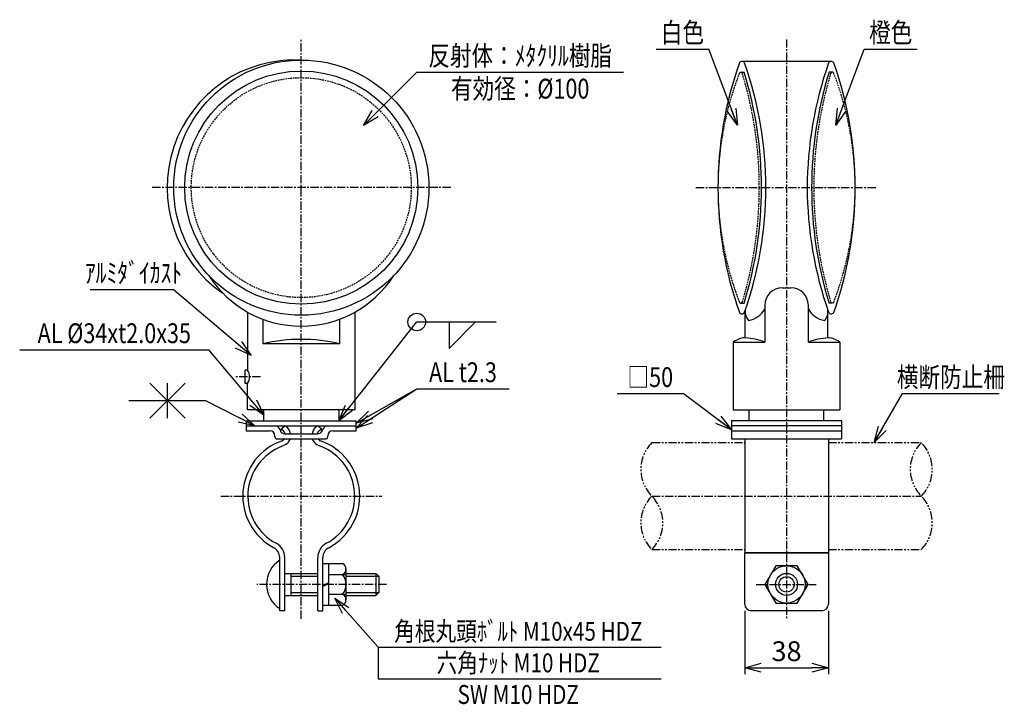
# Model space of a CAD drawing. Extents: x 13 to 460, y -388 to -77.
import ezdxf
from ezdxf.enums import TextEntityAlignment as Align

# ---------------------------------------------------------------- set-up
doc = ezdxf.new("R2010")
doc.units = 0
doc.header["$MEASUREMENT"] = 0
for name, pattern in [('CENTER', [2, 1.25, -0.25, 0.25, -0.25]), ('HIDDEN', [0.375, 0.25, -0.125]), ('PHANTOM', [2.5, 1.25, -0.25, 0.25, -0.25, 0.25, -0.25])]:
    doc.linetypes.add(name, pattern=pattern)
doc.layers.get('0').update_dxf_attribs({"linetype": 'CONTINUOUS'})
doc.layers.get('DEFPOINTS').update_dxf_attribs({"linetype": 'CONTINUOUS'})
for name, color, linetype in [('DIM', 3, 'CONTINUOUS'), ('NSLAY001', 7, 'CONTINUOUS'), ('NSLAY002', 1, 'CENTER'), ('NSLAY003', 4, 'HIDDEN'), ('NSLAY004', 1, 'PHANTOM')]:
    doc.layers.add(name, color=color, linetype=linetype)
doc.styles.add('DIM', font='romans.shx', dxfattribs={"width": 0.8, "bigfont": 'extfont.shx'})
doc.styles.get("Standard").update_dxf_attribs({"font": 'romans.shx', "bigfont": 'extfont.shx'})
doc.dimstyles.new('DIM-3', dxfattribs={"dimscale": 3, "dimtxt": 3, "dimasz": 2.5, "dimexe": 1, "dimexo": 1, "dimgap": 1, "dimtad": 1, "dimdec": 1, "dimdsep": 46, "dimtxsty": 'DIM', "dimblk": 'OPEN30', "dimcen": 0, "dimclrd": 3, "dimclre": 3, "dimclrt": 6, "dimaunit": 1, "dimadec": 0, "dimazin": 0, "dimtfac": 1, "dimtdec": 1, "dimtmove": 2, "dimatfit": 3, "dimldrblk": 'OPEN30', "dimfxl": 1, "dimtolj": 1, "dimtzin": 0, "dimarcsym": 0})

# ---------------------------------------------------------------- blocks, each defined once
blk = doc.blocks.new('_Open30')
at = {"color": 0, "lineweight": -2}
for p, q in [((-1, 0.268), (0, 0)), ((0, 0), (-1, -0.268)), ((0, 0), (-1, 0))]:
    blk.add_line(p, q, dxfattribs=at)
blk = doc.blocks.new('*D3')
at = {"layer": 'DEFPOINTS', "color": 0, "transparency": 16777216}
for p in [(342.2, -342.93), (380.2, -342.93), (380.2, -371.8)]:
    blk.add_point(p, dxfattribs=at)
at = {"layer": 'NSLAY001', "color": 3, "lineweight": -2, "transparency": 16777216}
for p, q in [((342.2, -345.93), (342.2, -374.8)), ((380.2, -345.93), (380.2, -374.8)), ((349.7, -371.8), (372.7, -371.8))]:
    blk.add_line(p, q, dxfattribs=at)
at = {"layer": 'NSLAY001', "color": 3, "lineweight": -2, "transparency": 16777216, "xscale": 7.5, "yscale": 7.5, "zscale": 7.5, "rotation": 180}
blk.add_blockref('_Open30', (342.2, -371.8), dxfattribs=at)
at = {"layer": 'NSLAY001', "color": 3, "lineweight": -2, "transparency": 16777216, "xscale": 7.5, "yscale": 7.5, "zscale": 7.5}
blk.add_blockref('_Open30', (380.2, -371.8), dxfattribs=at)
at = {"layer": 'NSLAY001', "color": 6, "transparency": 16777216, "insert": (361.2, -364.3), "char_height": 9, "attachment_point": 5, "style": 'DIM'}
blk.add_mtext('\\A1;38', dxfattribs=at)

msp = doc.modelspace()

# ---------------------------------------------------------------- linework, layer by layer
at = {"layer": 'DIM'}
msp.add_line((97.26, -250.4), (62.26, -250.4), dxfattribs=at)
at = {"layer": 'NSLAY001', "color": 3}
for p, q in [((301.88, -90.5), (325.88, -90.5)), ((396.53, -90.5), (420.53, -90.5)), ((193.11, -101), (287.11, -101)), ((44.61, -199.77), (82.4, -199.77)), ((193.11, -214.6), (229.27, -214.6)), ((207.88, -214.6), (207.88, -226.6)), ((207.88, -226.6), (219.88, -214.6)), ((12.61, -227.21), (98.61, -227.21)), ((87.76, -258.4), (71.76, -242.4)), ((71.76, -258.4), (87.76, -242.4)), ((79.76, -258.4), (79.76, -242.4)), ((193.11, -244.94), (235.11, -244.94)), ((284.27, -247.17), (314.27, -247.17)), ((413.9, -247.17), (457.9, -247.17)), ((175.55, -362.45), (304.25, -362.45)), ((175.55, -362.45), (175.55, -376.81)), ((175.55, -376.81), (304.25, -376.81))]:
    msp.add_line(p, q, dxfattribs=at)
at = {"layer": 'NSLAY001'}
for p, q in [((381.5, -96.08), (340.91, -96.08)), ((340.45, -101.03), (341.9, -101.03)), ((381.96, -101.03), (380.51, -101.03)), ((359.23, -199.04), (363.19, -199.04)), ((116.11, -210.06), (116.11, -236.5)), ((165.11, -254.5), (165.11, -210.06)), ((340.45, -205.97), (341.9, -205.97)), ((342.4, -221.81), (342.4, -209.29)), ((351.31, -206.96), (351.31, -223.79)), ((371.11, -223.79), (371.11, -206.96)), ((380.02, -221.81), (380.02, -209.29)), ((381.96, -205.97), (380.51, -205.97)), ((123.11, -213.33), (123.11, -224.5)), ((158.11, -224.5), (158.11, -213.33)), ((158.11, -224.5), (123.11, -224.5)), ((336.95, -223.79), (336.95, -254.5)), ((336.95, -223.79), (351.31, -223.79)), ((371.11, -223.79), (385.46, -223.79)), ((385.46, -223.79), (385.46, -254.5)), ((115.11, -242.5), (115.11, -236.5)), ((116.11, -236.5), (115.11, -236.5)), ((116.11, -242.5), (115.11, -242.5)), ((116.11, -254.5), (116.11, -242.5)), ((165.11, -254.5), (116.11, -254.5)), ((123.61, -259.5), (123.61, -254.5)), ((157.61, -254.5), (157.61, -259.5)), ((336.95, -254.5), (385.46, -254.5)), ((344.2, -259.43), (344.2, -254.5)), ((378.2, -259.43), (378.2, -254.5)), ((115.61, -259.5), (115.61, -264.1)), ((115.61, -259.5), (165.61, -259.5)), ((165.61, -261.8), (165.61, -259.5)), ((336.2, -259.43), (336.2, -267.73)), ((336.2, -259.43), (386.2, -259.43)), ((386.2, -259.43), (386.2, -267.73)), ((115.61, -261.8), (165.61, -261.8)), ((130.94, -263.59), (133.18, -261.8)), ((150.28, -263.59), (148.04, -261.8)), ((165.61, -264.1), (165.61, -261.8)), ((336.2, -261.73), (386.2, -261.73)), ((336.2, -264.03), (386.2, -264.03)), ((115.61, -264.1), (126.31, -264.1)), ((128.61, -266.8), (128.61, -266.4)), ((129.61, -267.8), (151.61, -267.8)), ((133.21, -265.5), (140.61, -265.5)), ((140.61, -265.5), (148.01, -265.5)), ((152.61, -266.8), (152.61, -266.4)), ((154.91, -264.1), (165.61, -264.1)), ((336.2, -267.73), (386.2, -267.73)), ((342.2, -267.73), (342.2, -319.54)), ((380.2, -267.73), (380.2, -319.54)), ((133.47, -270.32), (131.9, -271.08)), ((147.75, -270.32), (149.32, -271.08)), ((130.81, -345.93), (130.81, -321.69)), ((133.11, -345.93), (133.11, -321.69)), ((148.11, -345.93), (148.11, -321.69)), ((150.41, -345.93), (150.41, -321.69)), ((342.2, -319.54), (380.2, -319.54)), ((380.2, -319.54), (342.2, -319.54)), ((342.2, -342.93), (342.2, -319.54)), ((380.2, -319.54), (380.2, -342.93)), ((150.41, -338.93), (150.41, -322.98)), ((150.41, -324.43), (159.41, -324.43)), ((152.91, -324.43), (152.91, -343.43)), ((133.11, -328.93), (148.11, -328.93)), ((135.81, -328.93), (135.81, -338.93)), ((135.81, -330.18), (148.11, -330.18)), ((152.91, -329.43), (160.91, -329.43)), ((160.91, -326.85), (160.91, -340.93)), ((160.91, -328.93), (174.56, -328.93)), ((160.91, -330.18), (175.81, -330.18)), ((175.81, -330.18), (174.56, -328.93)), ((174.56, -328.93), (174.56, -338.93)), ((175.81, -330.18), (175.81, -337.68)), ((152.91, -333.18), (150.41, -334.38)), ((152.91, -333.63), (150.41, -334.91)), ((133.11, -338.93), (148.11, -338.93)), ((135.81, -337.68), (148.11, -337.68)), ((152.91, -338.43), (160.91, -338.43)), ((160.91, -337.68), (175.81, -337.68)), ((160.91, -338.93), (174.56, -338.93)), ((174.56, -338.93), (175.81, -337.68)), ((150.41, -343.43), (159.41, -343.43)), ((133.11, -345.93), (130.81, -345.93)), ((148.11, -345.93), (150.41, -345.93)), ((377.2, -345.93), (345.2, -345.93))]:
    msp.add_line(p, q, dxfattribs=at)
msp.add_lwpolyline([(371, -333.93), (366.1, -325.44), (356.3, -325.44), (351.4, -333.93), (356.3, -342.41), (366.1, -342.41)], close=True, dxfattribs=at)
msp.add_lwpolyline([(371, -333.93), (366.1, -325.44), (356.3, -325.44), (351.4, -333.93), (356.3, -342.41), (366.1, -342.41)], close=True, dxfattribs=at)
for centre, radius in [((140.61, -153.5), 58), ((140.61, -153.5), 53), ((361.2, -333.93), 8.49), ((361.2, -333.93), 8.49), ((361.2, -333.93), 5), ((361.2, -333.93), 5), ((361.2, -333.93), 3.5), ((361.2, -333.93), 3.5)]:
    msp.add_circle(centre, radius, dxfattribs=at)
at = {"layer": 'NSLAY001', "color": 3}
msp.add_circle((193.11, -214.6), 4, dxfattribs=at)
at = {"layer": 'NSLAY001'}
for centre, radius, start, end in [((137.68, -153.5), 58.07, 87.1117, 235.6441), ((500.18, -153.5), 170.16, 160.5288, 199.4712), ((340.91, -97.38), 1.3, 25.2788, 152.5066), ((181.64, -153.5), 170.16, 340.5449, 19.4551), ((540.77, -153.5), 170.16, 160.5449, 199.4551), ((381.5, -97.38), 1.3, 27.4934, 154.7212), ((222.23, -153.5), 170.16, 340.5288, 19.4712), ((171.96, -153.5), 177.86, 342.8423, 17.1577), ((550.45, -153.5), 177.86, 162.8423, 197.1577), ((140.61, -166.65), 49.85, 212.5881, 327.4119), ((359.23, -206.96), 7.92, 90, 180), ((363.19, -206.96), 7.92, 0, 90), ((340.91, -209.62), 1.3, 207.4934, 334.7212), ((348.47, -209.87), 6.1, 174.5333, 221.2274), ((342.39, -203.88), 10.12, 278.4622, 331.7143), ((380.02, -203.88), 10.12, 208.2857, 261.5378), ((373.94, -209.87), 6.1, 318.7726, 5.4667), ((381.5, -209.62), 1.3, 205.2788, 332.5066), ((140.61, -300.06), 77.56, 76.9604, 103.0396), ((342.82, -231.45), 9.65, 92.5206, 127.4456), ((340.37, -251.94), 30.2, 68.7803, 86.1621), ((382.04, -251.94), 30.2, 93.8379, 111.2197), ((379.59, -231.45), 9.65, 52.5544, 87.4794), ((112.11, -239.5), 5, 323.1301, 36.8699), ((128.61, -264.1), 2.3, 12.8484, 90), ((133.21, -263.2), 2.3, 189.7257, 270), ((131.05, -265.94), 2.35, 10.7563, 92.6093), ((131.05, -265.94), 2.35, 10.7563, 92.6093), ((131.05, -265.94), 4.65, 5.4156, 62.8176), ((131.05, -265.94), 4.65, 5.4156, 62.8176), ((150.17, -265.94), 4.65, 117.1824, 174.5844), ((150.17, -265.94), 4.65, 117.1824, 174.5844), ((150.17, -265.94), 2.35, 87.3907, 169.2437), ((150.17, -265.94), 2.35, 87.3907, 169.2437), ((148.01, -263.2), 2.3, 270, 348.4523), ((152.61, -264.1), 2.3, 90, 168.9818), ((126.31, -266.4), 2.3, 0, 90), ((129.61, -266.8), 1, 180, 270), ((130.88, -266.5), 2.37, 296.0425, 314.7083), ((130.8, -265.75), 3, 305.7566, 316.7619), ((130.8, -265.75), 5.3, 300.3254, 337.1852), ((150.42, -265.75), 5.3, 202.8148, 239.6746), ((150.42, -265.75), 3, 223.2381, 234.2434), ((150.34, -266.5), 2.37, 225.2917, 243.9575), ((151.61, -266.8), 1, 270, 0), ((154.91, -266.4), 2.3, 90, 180), ((140.61, -293.77), 26.6, 109.0618, 242.0725), ((140.61, -293.77), 24.3, 111.0006, 242.0725), ((140.61, -293.77), 26.6, 297.9275, 70.9382), ((140.61, -293.77), 24.3, 297.9275, 68.9994), ((125.81, -321.69), 5, 0.0001, 62.0725), ((125.81, -321.69), 7.3, 0, 62.0725), ((155.41, -321.69), 7.3, 117.9275, 180), ((155.41, -321.69), 5, 117.9275, 180), ((137.89, -333.93), 13.08, 122.7791, 237.2209), ((158.08, -326.93), 2.83, 298.0347, 61.9653), ((153.41, -333.93), 7.5, 323.1301, 36.8699), ((158.08, -340.93), 2.83, 298.0723, 61.9277), ((345.2, -342.93), 3, 180, 270), ((377.2, -342.93), 3, 270, 0)]:
    msp.add_arc(centre, radius, start, end, dxfattribs=at)
at = {"layer": 'NSLAY002', "ltscale": 3}
for p, q in [((140.61, -349.54), (140.61, -85.5)), ((361.21, -86.08), (361.21, -349.54)), ((208.61, -153.5), (72.61, -153.5)), ((320.02, -153.5), (402.39, -153.5)), ((122.11, -239.5), (110.11, -239.5)), ((104.01, -293.77), (177.21, -293.77)), ((299.97, -293.77), (422.44, -293.77)), ((347.38, -333.93), (374.68, -333.93))]:
    msp.add_line(p, q, dxfattribs=at)
at = {"layer": 'NSLAY002', "linetype": 'CENTER', "ltscale": 3}
msp.add_line((179.34, -333.93), (120.34, -333.93), dxfattribs=at)
at = {"layer": 'NSLAY003', "ltscale": 3}
msp.add_circle((140.61, -153.5), 50, dxfattribs=at)
for centre, radius, start, end in [((474.08, -153.5), 144.06, 158.8381, 201.1619), ((340.42, -101.77), 0.741, 23.472, 158.1623), ((169.84, -153.5), 178.99, 343.1051, 16.8975), ((552.57, -153.5), 178.99, 163.1025, 196.8949), ((381.99, -101.77), 0.741, 21.8377, 156.528), ((248.33, -153.5), 144.06, 338.8381, 21.1619), ((340.42, -205.23), 0.741, 201.8377, 336.9959), ((381.99, -205.23), 0.741, 203.0041, 338.1623)]:
    msp.add_arc(centre, radius, start, end, dxfattribs=at)
at = {"layer": 'NSLAY004', "ltscale": 3}
for p, q in [((299.97, -269.47), (342.2, -269.47)), ((380.2, -269.47), (422.44, -269.47)), ((299.97, -318.07), (342.2, -318.07)), ((380.2, -318.07), (422.44, -318.07))]:
    msp.add_line(p, q, dxfattribs=at)
for centre, start, end in [((312.23, -281.62), 135.2636, 224.7364), ((434.7, -281.62), 135.2636, 224.7364), ((410.18, -281.62), 315.2636, 44.7364), ((312.23, -305.92), 135.2636, 224.7364), ((287.71, -305.92), 315.2636, 44.7364), ((410.18, -305.92), 315.2636, 44.7364)]:
    msp.add_arc(centre, 17.26, start, end, dxfattribs=at)

# ---------------------------------------------------------------- texts
at = {"layer": 'NSLAY001', "color": 6, "width": 0.8}
for s, height, p in [('白色', 9, (313.88, -83)), ('橙色', 9, (408.53, -83)), ('反射体：ﾒﾀｸﾘﾙ樹脂', 9, (240.11, -93.5)), ('有効径：%%C100', 9, (240.11, -108.5)), ('ｱﾙﾐﾀﾞｲｶｽﾄ', 9, (64.34, -192.27)), ('AL %%C34xt2.0x35', 9, (55.61, -219.71)), ('AL t2.3', 9, (214.11, -237.44)), ('□50', 9, (299.27, -239.67)), ('横断防止柵', 9, (435.9, -239.67)), ('角根丸頭ﾎﾞﾙﾄ M10x45 HDZ', 8.6184, (239.22, -355.26)), ('六角ﾅｯﾄ M10 HDZ', 8.6184, (239.22, -369.63)), ('SW M10 HDZ', 8.618, (239.22, -383.99))]:
    msp.add_text(s, height=height, dxfattribs=at).set_placement(p, align=Align.MIDDLE_CENTER)

# ---------------------------------------------------------------- dimensions: what is measured, and where the dimension line sits
at = {"layer": 'NSLAY001'}
dim = msp.add_linear_dim(base=(380.2, -371.8), p1=(342.2, -342.93), p2=(380.2, -342.93), dimstyle='DIM-3', dxfattribs=at)
dim.commit()
dim.dimension.update_dxf_attribs({"geometry": '*D3', "text_midpoint": (361.2, -364.3)})

# ---------------------------------------------------------------- leaders
for points in [[(338.85, -125.16), (325.88, -90.5)], [(383.56, -125.16), (396.53, -90.5)], [(168.89, -125.22), (193.11, -101)], [(117.8, -229.83), (82.4, -199.77)], [(157.61, -259.5), (193.11, -214.6)], [(123.61, -257), (98.61, -227.21)], [(165.61, -260.65), (193.11, -244.94)], [(165.61, -262.95), (193.11, -244.94)], [(119.51, -261.8), (97.26, -250.4)], [(336.2, -263.58), (314.27, -247.17)], [(401.02, -269.47), (413.9, -247.17)], [(155.8, -340.21), (175.55, -362.45)]]:
    msp.add_leader(points, dimstyle='DIM-3', override={"dimgap": 1, "dimtad": 0}, dxfattribs=at)

doc.saveas('drawing.dxf')
